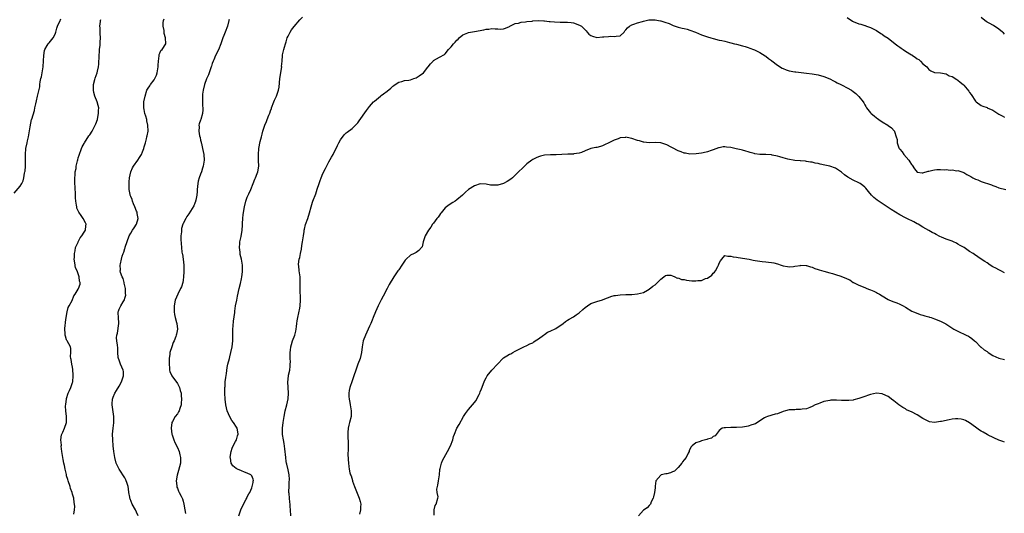
# Model space of a CAD drawing. Units: inches. Extents: x 2577000 to 2580000, y 1527000 to 1530000.
# Drawn here: x 2577451 to 2577789, y 1528080 to 1528249 of the extents above; entities that cross this region are included whole.
import ezdxf

# ---------------------------------------------------------------- set-up
doc = ezdxf.new("R2010")
doc.units = ezdxf.units.IN
doc.header["$MEASUREMENT"] = 0
doc.layers.add('LD25771527_10ft', color=112, linetype='Continuous')

msp = doc.modelspace()

# ---------------------------------------------------------------- linework, layer by layer
at = {"layer": 'LD25771527_10ft'}
for points, elevation in [([(2577449, 1528189.65), (2577451, 1528192.09), (2577451.56, 1528193), (2577452.04, 1528193.96), (2577452.27, 1528195), (2577452.51, 1528196.51), (2577452.65, 1528197), (2577452.71, 1528197.29), (2577452.85, 1528199), (2577452.92, 1528201), (2577452.91, 1528203), (2577453.04, 1528205), (2577453.46, 1528207), (2577453.61, 1528207.61), (2577453.91, 1528209), (2577454.46, 1528212.46), (2577454.96, 1528214.96), (2577455, 1528215.14), (2577455.96, 1528218.04), (2577456.12, 1528219), (2577456.4, 1528220.4), (2577456.63, 1528221.37), (2577456.98, 1528223), (2577457.79, 1528226.21), (2577457.83, 1528227), (2577457.94, 1528227.94), (2577458.16, 1528229), (2577458.33, 1528229.67), (2577458.89, 1528233.11), (2577459.08, 1528235.08), (2577459.18, 1528237), (2577459.39, 1528238.61), (2577459.53, 1528239), (2577460.36, 1528240.36), (2577460.69, 1528241), (2577461, 1528241.35), (2577462.32, 1528243), (2577463, 1528244.25), (2577463.29, 1528245), (2577463.64, 1528246.36), (2577463.88, 1528247), (2577464.75, 1528249), (2577464.85, 1528249.15), (2577465, 1528249.52)], 8380), ([(2577469.52, 1528079.52), (2577469.74, 1528081), (2577469.82, 1528082.18), (2577469.74, 1528083), (2577469.56, 1528083.56), (2577469.44, 1528085), (2577469.32, 1528085.32), (2577469, 1528086.41), (2577468.86, 1528087), (2577468.36, 1528088.36), (2577468.18, 1528089), (2577467.51, 1528091), (2577467.41, 1528091.41), (2577467, 1528092.72), (2577466.95, 1528092.95), (2577466.89, 1528093.11), (2577466.45, 1528095), (2577466.23, 1528096.23), (2577466.01, 1528097), (2577465.77, 1528098.23), (2577465.67, 1528099), (2577465.63, 1528099.63), (2577465.4, 1528101), (2577465.16, 1528102.84), (2577465.18, 1528103.18), (2577465, 1528105), (2577465.21, 1528106.79), (2577465.31, 1528107), (2577465.65, 1528107.65), (2577466.25, 1528109), (2577466.98, 1528111), (2577466.97, 1528113.03), (2577466.71, 1528115), (2577466.63, 1528116.63), (2577466.68, 1528117.32), (2577466.91, 1528119), (2577467, 1528119.2), (2577467.52, 1528121), (2577467.98, 1528122.02), (2577468.4, 1528123), (2577469, 1528124.68), (2577469.07, 1528125), (2577469.27, 1528127), (2577469.28, 1528127.28), (2577469.16, 1528129.16), (2577469, 1528130), (2577468.77, 1528131), (2577468.56, 1528132.56), (2577468.43, 1528133), (2577468.36, 1528133.64), (2577468.45, 1528135), (2577468.43, 1528136.43), (2577468.31, 1528137), (2577467.21, 1528139), (2577467.11, 1528139.11), (2577467, 1528139.34), (2577466.56, 1528140.56), (2577466.48, 1528141), (2577466.48, 1528141.52), (2577466.34, 1528143), (2577466.47, 1528144.47), (2577466.55, 1528145), (2577466.58, 1528145.42), (2577466.8, 1528147), (2577467.16, 1528149), (2577467.5, 1528150.5), (2577467.88, 1528151), (2577468.88, 1528152.88), (2577469.51, 1528154.49), (2577469.9, 1528155), (2577471, 1528156.8), (2577471.1, 1528157), (2577471.59, 1528158.41), (2577471.61, 1528159), (2577471.45, 1528159.45), (2577471.33, 1528161), (2577470.58, 1528163), (2577470.09, 1528164.09), (2577469.77, 1528165.77), (2577469.62, 1528167), (2577469.67, 1528167.66), (2577469.66, 1528169), (2577469.91, 1528169.91), (2577470.03, 1528171), (2577470.92, 1528172.92), (2577470.95, 1528173), (2577471.66, 1528174.34), (2577472.24, 1528175), (2577473, 1528176.28), (2577473.46, 1528177), (2577473.57, 1528178.43), (2577473.7, 1528179), (2577473.5, 1528179.5), (2577472.68, 1528181), (2577471.93, 1528182.07), (2577471.14, 1528183.14), (2577470.55, 1528184.55), (2577470.47, 1528185), (2577470.43, 1528185.57), (2577470.18, 1528187), (2577470.09, 1528188.09), (2577470.08, 1528189), (2577469.99, 1528189.99), (2577469.96, 1528191), (2577469.88, 1528191.88), (2577469.82, 1528193), (2577469.78, 1528195), (2577469.89, 1528195.89), (2577469.95, 1528197), (2577470.21, 1528198.21), (2577470.31, 1528199), (2577470.74, 1528200.74), (2577470.82, 1528201.18), (2577471, 1528201.79), (2577471.25, 1528202.75), (2577472.05, 1528205), (2577472.35, 1528205.65), (2577473, 1528206.74), (2577473.13, 1528207), (2577474.66, 1528209.34), (2577475, 1528209.76), (2577475.73, 1528211), (2577476.81, 1528213), (2577477, 1528213.44), (2577477.55, 1528215), (2577477.73, 1528215.73), (2577477.99, 1528217), (2577477.96, 1528218.04), (2577478.02, 1528219), (2577477.83, 1528219.83), (2577477.47, 1528221), (2577476.64, 1528223), (2577476.3, 1528224.3), (2577476.16, 1528225), (2577476.22, 1528227), (2577476.67, 1528228.67), (2577476.79, 1528229.21), (2577477.44, 1528231), (2577477.56, 1528231.56), (2577477.9, 1528233), (2577478.02, 1528233.98), (2577478.16, 1528237), (2577478.27, 1528238.27), (2577478.31, 1528239), (2577478.46, 1528240.46), (2577478.49, 1528241), (2577478.49, 1528241.51), (2577478.57, 1528243), (2577478.54, 1528244.54), (2577478.48, 1528245), (2577478.47, 1528246.47), (2577478.43, 1528247), (2577478.6, 1528248.6), (2577478.64, 1528249), (2577478.71, 1528249.29)], 8370), ([(2577491.6, 1528079), (2577491, 1528080.23), (2577490.73, 1528080.73), (2577490.62, 1528081), (2577489.47, 1528083), (2577488.8, 1528084.8), (2577488.73, 1528085), (2577488.67, 1528085.33), (2577488.4, 1528087), (2577488.25, 1528088.25), (2577488.1, 1528089), (2577487.65, 1528090.35), (2577487.47, 1528091), (2577487.34, 1528091.34), (2577487, 1528091.96), (2577484.98, 1528095), (2577484.29, 1528096.29), (2577483.99, 1528097), (2577483.51, 1528099), (2577483.25, 1528101), (2577483.02, 1528103.02), (2577482.84, 1528105), (2577482.78, 1528107), (2577482.95, 1528109), (2577483.17, 1528110.83), (2577483.16, 1528113), (2577482.59, 1528117), (2577482.6, 1528117.4), (2577482.73, 1528119), (2577483, 1528119.7), (2577483.53, 1528121), (2577484.06, 1528121.94), (2577485, 1528123.4), (2577485.82, 1528125), (2577486.31, 1528126.31), (2577486.51, 1528127), (2577486.47, 1528128.47), (2577486.38, 1528129), (2577485.49, 1528131), (2577485.38, 1528131.37), (2577485, 1528132.41), (2577484.75, 1528133), (2577484.71, 1528133.29), (2577484.61, 1528135), (2577484.59, 1528136.59), (2577484.48, 1528137.52), (2577484.19, 1528139), (2577484.1, 1528140.1), (2577484.2, 1528141), (2577484.4, 1528141.6), (2577484.89, 1528145), (2577484.87, 1528145.13), (2577484.75, 1528147), (2577484.68, 1528148.68), (2577484.63, 1528149), (2577484.75, 1528149.25), (2577485, 1528149.83), (2577485.61, 1528151), (2577486.45, 1528152.45), (2577486.9, 1528153.1), (2577487, 1528153.63), (2577487.28, 1528154.72), (2577487.24, 1528155.24), (2577487.17, 1528157), (2577486.78, 1528158.78), (2577486.71, 1528159), (2577486.37, 1528160.37), (2577486.01, 1528161), (2577485.5, 1528162.5), (2577485.42, 1528163), (2577485.44, 1528163.44), (2577485.4, 1528165), (2577485.48, 1528165.48), (2577485.81, 1528167), (2577486.07, 1528168.07), (2577486.38, 1528169), (2577486.6, 1528169.4), (2577487, 1528170.76), (2577487.07, 1528170.93), (2577487.11, 1528171.11), (2577488.47, 1528175), (2577489, 1528176.01), (2577489.62, 1528177), (2577490.23, 1528177.77), (2577490.99, 1528179), (2577491.5, 1528181), (2577491.26, 1528182.74), (2577491.17, 1528183.17), (2577491, 1528183.57), (2577490.45, 1528185), (2577489.95, 1528186.05), (2577489.56, 1528187), (2577489.47, 1528187.47), (2577489, 1528188.52), (2577488.82, 1528189), (2577488.77, 1528189.23), (2577488.49, 1528191), (2577488.48, 1528192.48), (2577488.45, 1528193), (2577488.47, 1528193.53), (2577488.62, 1528195), (2577489.02, 1528197), (2577489.61, 1528198.39), (2577489.99, 1528199), (2577491.44, 1528201), (2577492.06, 1528201.94), (2577492.65, 1528203), (2577493, 1528203.83), (2577493.44, 1528205), (2577493.59, 1528205.59), (2577494.02, 1528207), (2577494.39, 1528208.39), (2577494.57, 1528209), (2577494.65, 1528209.35), (2577494.95, 1528211), (2577494.92, 1528213), (2577494.58, 1528214.58), (2577494.47, 1528215), (2577494.15, 1528216.15), (2577493.85, 1528217), (2577493.56, 1528218.44), (2577493.47, 1528219), (2577493.52, 1528221), (2577493.9, 1528223), (2577494.58, 1528225), (2577495, 1528225.69), (2577495.52, 1528226.48), (2577495.81, 1528227), (2577497, 1528228.58), (2577497.26, 1528229), (2577497.86, 1528230.14), (2577498.12, 1528231), (2577498.44, 1528233), (2577498.37, 1528233.63), (2577498.5, 1528235), (2577498.8, 1528236.8), (2577498.75, 1528237), (2577498.75, 1528237.25), (2577499, 1528237.76), (2577499.37, 1528238.63), (2577499.81, 1528239), (2577501, 1528241), (2577500.99, 1528243), (2577500.48, 1528244.48), (2577500.47, 1528245), (2577500.49, 1528245.51), (2577500.19, 1528247), (2577500.17, 1528248.17), (2577500.28, 1528249), (2577500.43, 1528249.57)], 8360), ([(2577522.74, 1528249.26), (2577522.71, 1528249), (2577522.23, 1528247), (2577521.45, 1528245), (2577521, 1528243.79), (2577520.64, 1528243), (2577519.91, 1528241), (2577519.08, 1528238.92), (2577518.11, 1528237), (2577517.51, 1528235.51), (2577517.29, 1528235), (2577517, 1528234.24), (2577516.69, 1528233.31), (2577516.61, 1528233), (2577516.35, 1528232.35), (2577515.65, 1528230.35), (2577514.98, 1528228.98), (2577514.3, 1528227), (2577513.81, 1528225), (2577513.69, 1528223.69), (2577513.6, 1528223), (2577513.61, 1528221), (2577513.66, 1528219.66), (2577513.71, 1528219), (2577513.71, 1528218.29), (2577513.62, 1528217), (2577513.08, 1528215), (2577513, 1528214.75), (2577512.49, 1528213.51), (2577512.37, 1528213), (2577512.46, 1528212.46), (2577512.33, 1528211), (2577512.58, 1528209.42), (2577512.79, 1528208.79), (2577513, 1528207.85), (2577513.18, 1528207.18), (2577513.19, 1528207), (2577513.24, 1528206.76), (2577513.67, 1528205), (2577514.07, 1528203), (2577514.18, 1528201), (2577513.86, 1528199), (2577513.69, 1528198.31), (2577513.25, 1528197), (2577513, 1528196.21), (2577512.52, 1528195), (2577512.2, 1528193.8), (2577512.03, 1528193), (2577511.94, 1528191.94), (2577511.83, 1528191), (2577511.78, 1528190.22), (2577511.67, 1528189), (2577511.31, 1528187.31), (2577511.27, 1528187), (2577511.21, 1528186.79), (2577511, 1528186.24), (2577510.62, 1528185.38), (2577509.47, 1528183.47), (2577509, 1528182.64), (2577508.31, 1528181.69), (2577507.9, 1528181), (2577507, 1528179.28), (2577506.9, 1528179), (2577506.47, 1528177.53), (2577506.38, 1528177), (2577506.38, 1528176.38), (2577506.22, 1528175), (2577506.22, 1528173.78), (2577506.37, 1528172.37), (2577506.42, 1528171), (2577506.6, 1528169.4), (2577506.66, 1528169), (2577506.73, 1528168.73), (2577507.04, 1528167.04), (2577507.27, 1528165), (2577507.28, 1528162.72), (2577507.17, 1528161), (2577507, 1528159.86), (2577506.85, 1528159), (2577506.4, 1528157.6), (2577506.14, 1528157), (2577505.14, 1528155), (2577504.29, 1528153), (2577503.91, 1528151), (2577503.96, 1528150.04), (2577503.94, 1528149), (2577504.04, 1528148.04), (2577504.29, 1528147), (2577504.74, 1528145.26), (2577504.79, 1528145), (2577505, 1528143), (2577504.68, 1528141.32), (2577504.65, 1528141), (2577504.49, 1528140.49), (2577503.92, 1528139), (2577503.61, 1528138.39), (2577503.07, 1528137), (2577502.45, 1528135), (2577502.4, 1528134.4), (2577502.22, 1528133), (2577502.2, 1528131), (2577502.33, 1528129.67), (2577502.34, 1528129), (2577502.46, 1528128.46), (2577503, 1528127.27), (2577503.1, 1528127), (2577505, 1528124.38), (2577505.51, 1528123.51), (2577505.74, 1528123), (2577505.98, 1528122.02), (2577506.26, 1528121), (2577506.3, 1528120.3), (2577506.4, 1528119), (2577506.37, 1528117.63), (2577506.26, 1528117), (2577505.8, 1528115.8), (2577505.58, 1528115), (2577505.39, 1528114.61), (2577505, 1528114), (2577504.23, 1528113), (2577503.34, 1528111.34), (2577503.14, 1528111), (2577502.88, 1528109), (2577503.14, 1528107), (2577503.22, 1528106.78), (2577503.74, 1528105), (2577504.11, 1528104.11), (2577505, 1528102.44), (2577505.59, 1528101), (2577505.91, 1528099.91), (2577506.13, 1528099), (2577506.09, 1528097.91), (2577506.09, 1528097), (2577505.44, 1528094.56), (2577504.92, 1528092.92), (2577504.58, 1528091), (2577504.8, 1528089.2), (2577504.79, 1528089), (2577504.83, 1528088.83), (2577505, 1528088.48), (2577505.39, 1528087.39), (2577505.6, 1528087), (2577506.26, 1528085.74), (2577506.62, 1528085), (2577506.73, 1528084.73), (2577507, 1528083.99), (2577507.25, 1528083), (2577507.58, 1528081), (2577507.75, 1528079.75)], 8350), ([(2577526.09, 1528079), (2577526.77, 1528081), (2577527.73, 1528083), (2577528.63, 1528084.63), (2577528.81, 1528085), (2577528.85, 1528085.15), (2577529, 1528085.43), (2577529.5, 1528086.5), (2577529.87, 1528087), (2577530.58, 1528088.58), (2577530.68, 1528089), (2577531, 1528090.44), (2577531.08, 1528090.92), (2577531.12, 1528091), (2577531.11, 1528091.11), (2577531, 1528091.56), (2577530.63, 1528092.63), (2577530.23, 1528093), (2577529, 1528093.64), (2577528.01, 1528093.99), (2577527, 1528094.38), (2577525.64, 1528095), (2577525.18, 1528095.18), (2577524.07, 1528096.07), (2577523.5, 1528097), (2577523.23, 1528098.77), (2577523.14, 1528099), (2577523.14, 1528099.14), (2577523.45, 1528101), (2577523.81, 1528102.19), (2577524.19, 1528103), (2577525, 1528104.42), (2577525.28, 1528105), (2577525.62, 1528106.38), (2577525.87, 1528107), (2577525.76, 1528107.76), (2577525.53, 1528109), (2577525.33, 1528109.33), (2577524.26, 1528111), (2577523.69, 1528111.69), (2577522.97, 1528112.97), (2577522.12, 1528115), (2577521.67, 1528117), (2577521.45, 1528119), (2577521.36, 1528121), (2577521.36, 1528123), (2577521.39, 1528123.39), (2577521.46, 1528125), (2577521.61, 1528126.39), (2577521.85, 1528127.85), (2577522.12, 1528129.88), (2577522.35, 1528131), (2577522.86, 1528133), (2577523, 1528133.47), (2577523.4, 1528135), (2577523.85, 1528137), (2577524.07, 1528139), (2577524.03, 1528140.03), (2577524.04, 1528141), (2577524.08, 1528141.92), (2577524.03, 1528143), (2577524.11, 1528144.11), (2577524.29, 1528145.71), (2577524.7, 1528148.7), (2577524.75, 1528149.25), (2577525.02, 1528151), (2577525.37, 1528153), (2577525.64, 1528154.36), (2577526.23, 1528157), (2577526.64, 1528158.64), (2577527, 1528160.25), (2577527.14, 1528161), (2577527.33, 1528162.67), (2577527.4, 1528163), (2577527.41, 1528163.41), (2577527.37, 1528165), (2577527, 1528167), (2577526.62, 1528168.62), (2577526.57, 1528169), (2577526.54, 1528169.46), (2577526.36, 1528171), (2577526.46, 1528172.46), (2577526.48, 1528173), (2577526.86, 1528174.86), (2577527.22, 1528177), (2577527.33, 1528178.67), (2577527.32, 1528179.32), (2577527.44, 1528181), (2577527.63, 1528182.37), (2577527.67, 1528183), (2577527.8, 1528183.8), (2577528.02, 1528185), (2577528.53, 1528187), (2577529, 1528188.31), (2577529.51, 1528189.51), (2577530.19, 1528191), (2577531.02, 1528193), (2577531.55, 1528194.45), (2577531.86, 1528195), (2577532.43, 1528196.43), (2577532.62, 1528197), (2577532.95, 1528199), (2577532.9, 1528200.9), (2577532.92, 1528201.08), (2577532.86, 1528203), (2577533.01, 1528205), (2577533.47, 1528207.47), (2577533.85, 1528209), (2577534.09, 1528209.91), (2577534.35, 1528211), (2577534.99, 1528213), (2577535.65, 1528214.35), (2577535.87, 1528215), (2577536.43, 1528216.43), (2577536.79, 1528217.21), (2577537, 1528217.92), (2577537.28, 1528218.72), (2577537.36, 1528219), (2577538.09, 1528221), (2577538.38, 1528221.62), (2577539.03, 1528222.97), (2577539.74, 1528225), (2577539.93, 1528226.07), (2577540.2, 1528229), (2577540.82, 1528233), (2577540.81, 1528233.19), (2577540.96, 1528235), (2577541.09, 1528237), (2577541.14, 1528237.13), (2577541.54, 1528239), (2577541.83, 1528239.83), (2577542.16, 1528241), (2577542.32, 1528241.68), (2577542.76, 1528243), (2577543, 1528243.55), (2577543.75, 1528245), (2577544.24, 1528245.76), (2577545.08, 1528246.92), (2577547, 1528249.18), (2577547.92, 1528250.08)], 8340), ([(2577543.99, 1528079), (2577543.88, 1528081), (2577543.79, 1528082.21), (2577543.7, 1528083), (2577543.59, 1528083.59), (2577543.46, 1528085), (2577543.37, 1528086.63), (2577543.31, 1528087), (2577543.28, 1528087.28), (2577543.35, 1528089), (2577543.44, 1528090.56), (2577543.46, 1528091.46), (2577543.35, 1528093), (2577543, 1528094.7), (2577542.64, 1528096.65), (2577542.52, 1528097), (2577542.41, 1528097.59), (2577542.22, 1528099), (2577541.95, 1528101.95), (2577541.73, 1528103.73), (2577541.44, 1528105), (2577541.15, 1528106.85), (2577541.14, 1528107), (2577541.14, 1528109), (2577541.35, 1528111), (2577541.64, 1528113), (2577542.05, 1528115), (2577542.58, 1528117), (2577543.08, 1528119.08), (2577543.22, 1528121), (2577543.02, 1528122.98), (2577542.9, 1528124.9), (2577543, 1528125.75), (2577543.21, 1528127.21), (2577543.6, 1528129), (2577543.71, 1528130.29), (2577543.79, 1528131), (2577543.81, 1528131.81), (2577543.76, 1528133), (2577543.74, 1528135), (2577543.82, 1528135.82), (2577543.99, 1528137), (2577544.25, 1528137.75), (2577544.57, 1528139), (2577545.29, 1528141), (2577545.66, 1528142.34), (2577545.81, 1528143), (2577545.96, 1528143.96), (2577546.08, 1528145), (2577546.16, 1528145.84), (2577546.33, 1528147), (2577547, 1528150.23), (2577547.15, 1528151), (2577547.32, 1528153), (2577547.25, 1528154.75), (2577547.21, 1528155.21), (2577547.13, 1528157), (2577547.2, 1528158.8), (2577547.15, 1528161), (2577546.85, 1528163), (2577546.7, 1528164.7), (2577546.64, 1528165), (2577546.64, 1528165.36), (2577546.87, 1528167), (2577547, 1528167.67), (2577547.31, 1528169), (2577547.57, 1528170.43), (2577547.78, 1528171.78), (2577548.01, 1528173), (2577548.29, 1528175), (2577548.52, 1528176.52), (2577548.55, 1528177), (2577548.61, 1528177.39), (2577549.01, 1528178.99), (2577549.77, 1528181), (2577550.39, 1528183), (2577550.93, 1528185), (2577551.44, 1528186.56), (2577551.57, 1528187), (2577552.52, 1528189.48), (2577553.02, 1528191.02), (2577553.64, 1528193), (2577553.99, 1528194.01), (2577554.39, 1528195), (2577555, 1528196.41), (2577555.83, 1528198.17), (2577557, 1528200.4), (2577557.96, 1528202.04), (2577558.49, 1528203), (2577559.96, 1528206.04), (2577560.45, 1528207), (2577561, 1528208), (2577562.3, 1528209.7), (2577563, 1528210.39), (2577563.31, 1528210.69), (2577565, 1528211.92), (2577567, 1528213.89), (2577567.44, 1528214.56), (2577569.89, 1528218.11), (2577570.63, 1528219), (2577571, 1528219.46), (2577572.36, 1528221), (2577572.67, 1528221.33), (2577574.72, 1528223), (2577575, 1528223.19), (2577575.78, 1528223.78), (2577577, 1528224.66), (2577578.27, 1528225.73), (2577579, 1528226.43), (2577579.31, 1528226.69), (2577579.74, 1528227), (2577581, 1528227.85), (2577582.03, 1528228.03), (2577583, 1528228.36), (2577584.51, 1528228.51), (2577585, 1528228.63), (2577586.16, 1528229), (2577587, 1528229.29), (2577588.08, 1528229.92), (2577589.46, 1528231), (2577591, 1528232.92), (2577591.09, 1528233), (2577591.93, 1528234.07), (2577592.86, 1528235), (2577593, 1528235.19), (2577595, 1528236.42), (2577596.72, 1528237.28), (2577597, 1528237.55), (2577598.05, 1528239), (2577599, 1528239.96), (2577599.77, 1528241), (2577600.43, 1528241.57), (2577601, 1528242.22), (2577601.41, 1528242.59), (2577601.81, 1528243), (2577603, 1528243.99), (2577604.74, 1528244.74), (2577605, 1528244.87), (2577605.7, 1528245), (2577607, 1528245.2), (2577610.23, 1528245.77), (2577611, 1528245.98), (2577611.96, 1528246.04), (2577613, 1528246.16), (2577614.14, 1528246.14), (2577615, 1528246.06), (2577615.98, 1528246.02), (2577617, 1528246.11), (2577617.67, 1528246.33), (2577619, 1528246.88), (2577619.2, 1528247), (2577621, 1528247.89), (2577622.08, 1528248.08), (2577623, 1528248.36), (2577624.48, 1528248.48), (2577625, 1528248.58), (2577626.78, 1528248.78), (2577627, 1528248.83), (2577629, 1528248.92), (2577630.79, 1528248.79), (2577631, 1528248.8), (2577632.64, 1528248.64), (2577633, 1528248.63), (2577634.5, 1528248.5), (2577636.43, 1528248.43), (2577639, 1528248.4), (2577640.26, 1528248.26), (2577641, 1528248.13), (2577641.87, 1528247.87), (2577643.28, 1528247.28), (2577643.76, 1528247), (2577645, 1528245.74), (2577645.39, 1528245.39), (2577645.65, 1528245), (2577646.3, 1528244.3), (2577647, 1528243.79), (2577647.57, 1528243.57), (2577649, 1528243.17), (2577651, 1528243.32), (2577651.39, 1528243.39), (2577653, 1528243.5), (2577653.57, 1528243.57), (2577655, 1528243.42), (2577655.62, 1528243.62), (2577657, 1528243.73), (2577658.39, 1528245), (2577658.64, 1528245.36), (2577659, 1528245.74), (2577659.52, 1528246.48), (2577660.25, 1528247), (2577661, 1528247.46), (2577661.67, 1528247.67), (2577663, 1528248.21), (2577664.66, 1528248.66), (2577665, 1528248.76), (2577666.85, 1528249.15), (2577668.78, 1528249.22), (2577669, 1528249.2), (2577670.14, 1528249), (2577670.86, 1528248.86), (2577671, 1528248.86), (2577672.4, 1528248.4), (2577673.88, 1528247.88), (2577675, 1528247.36), (2577675.26, 1528247.26), (2577677, 1528246.71), (2577678.37, 1528246.37), (2577679, 1528246.25), (2577680.02, 1528245.98), (2577681, 1528245.69), (2577682.88, 1528245), (2577685, 1528244.08), (2577687, 1528243.35), (2577688.21, 1528243), (2577689, 1528242.75), (2577691, 1528242.23), (2577691.93, 1528242.07), (2577693, 1528241.81), (2577694.54, 1528241.46), (2577695, 1528241.32), (2577696.34, 1528241), (2577697, 1528240.82), (2577699, 1528240.31), (2577700, 1528240), (2577701, 1528239.73), (2577701.5, 1528239.5), (2577702.82, 1528239), (2577703.13, 1528238.87), (2577705, 1528237.92), (2577706.8, 1528236.8), (2577707, 1528236.7), (2577707.93, 1528235.93), (2577709, 1528235.22), (2577709.11, 1528235.11), (2577711, 1528233.68), (2577712.62, 1528232.62), (2577713, 1528232.43), (2577714, 1528232), (2577715, 1528231.68), (2577717, 1528231.32), (2577717.31, 1528231.31), (2577719.13, 1528231.13), (2577721, 1528230.92), (2577723, 1528230.63), (2577725, 1528230.27), (2577727, 1528229.76), (2577729, 1528228.99), (2577730.25, 1528228.25), (2577731, 1528227.92), (2577731.56, 1528227.56), (2577732.81, 1528227), (2577733.2, 1528226.8), (2577735, 1528225.81), (2577736.4, 1528225), (2577737, 1528224.62), (2577737.94, 1528223.94), (2577739, 1528222.92), (2577740.41, 1528221), (2577740.65, 1528220.65), (2577741, 1528220.04), (2577741.41, 1528219.41), (2577741.6, 1528219), (2577743, 1528217.27), (2577743.23, 1528217), (2577744.24, 1528216.24), (2577745, 1528215.59), (2577745.38, 1528215.38), (2577745.85, 1528215), (2577747, 1528214.21), (2577748.89, 1528213), (2577749, 1528212.91), (2577750.15, 1528212.15), (2577751.1, 1528211.1), (2577751.16, 1528211), (2577751.19, 1528210.81), (2577751.84, 1528209), (2577752.14, 1528208.14), (2577752.16, 1528207), (2577752.76, 1528205.24), (2577752.86, 1528205), (2577753, 1528204.8), (2577753.83, 1528203.83), (2577754.39, 1528203), (2577756.12, 1528201), (2577756.49, 1528200.49), (2577757, 1528199.55), (2577757.25, 1528199.25), (2577758.04, 1528198.04), (2577759, 1528196.92), (2577760.69, 1528196.69), (2577761, 1528196.71), (2577762.72, 1528197.28), (2577763, 1528197.29), (2577764.38, 1528197.62), (2577765, 1528197.7), (2577765.78, 1528197.78), (2577767, 1528197.84), (2577768.25, 1528197.75), (2577769, 1528197.83), (2577770.36, 1528197.64), (2577771, 1528197.71), (2577772.59, 1528197.41), (2577773, 1528197.42), (2577773.34, 1528197.34), (2577775, 1528196.77), (2577776.1, 1528196.1), (2577777, 1528195.7), (2577777.39, 1528195.39), (2577778.07, 1528195), (2577779, 1528194.53), (2577779.77, 1528194.23), (2577781, 1528193.68), (2577784.56, 1528192.56), (2577785, 1528192.28), (2577786.01, 1528192.01), (2577787, 1528191.53), (2577789.41, 1528191)], 8330), ([(2577735, 1528249.96), (2577736.77, 1528248.77), (2577737, 1528248.65), (2577739, 1528247.86), (2577739.71, 1528247.71), (2577741, 1528247.24), (2577741.19, 1528247.19), (2577741.66, 1528247), (2577743, 1528246.52), (2577745, 1528245.52), (2577746.53, 1528244.53), (2577747, 1528244.26), (2577747.72, 1528243.72), (2577749, 1528242.85), (2577751.49, 1528241), (2577752.32, 1528240.32), (2577753, 1528239.84), (2577753.48, 1528239.48), (2577754.23, 1528239), (2577755, 1528238.45), (2577757, 1528237.21), (2577757.15, 1528237.15), (2577757.41, 1528237), (2577758.36, 1528236.36), (2577759, 1528235.8), (2577759.55, 1528235.55), (2577760.19, 1528235), (2577761, 1528234.06), (2577762.27, 1528233), (2577762.62, 1528232.62), (2577763, 1528232.11), (2577763.72, 1528231.72), (2577765, 1528231.16), (2577765.12, 1528231.12), (2577767, 1528231), (2577769, 1528230.65), (2577770.02, 1528230.02), (2577771, 1528229.76), (2577772.66, 1528228.66), (2577773, 1528228.47), (2577773.78, 1528227.78), (2577774.75, 1528227), (2577775, 1528226.76), (2577776.72, 1528224.72), (2577777, 1528224.24), (2577777.56, 1528223.56), (2577779, 1528221.28), (2577779.29, 1528221), (2577781, 1528219.79), (2577781.54, 1528219.54), (2577783, 1528219.05), (2577783.08, 1528219), (2577785, 1528218.15), (2577786.68, 1528217), (2577787, 1528216.81), (2577788.21, 1528216.21), (2577789, 1528215.78)], 8340), ([(2577789, 1528244.31), (2577788.68, 1528244.68), (2577788.31, 1528245), (2577787, 1528246.04), (2577785.22, 1528247.22), (2577785, 1528247.32), (2577783.96, 1528247.96), (2577783, 1528248.44), (2577782.66, 1528248.66), (2577782.19, 1528249), (2577781, 1528249.99)], 8350), ([(2577789, 1528162.32), (2577787.71, 1528163), (2577787.26, 1528163.26), (2577787, 1528163.38), (2577785.96, 1528163.96), (2577785, 1528164.47), (2577784.06, 1528165), (2577783, 1528165.74), (2577782.24, 1528166.24), (2577781, 1528167.1), (2577778.65, 1528168.65), (2577778.18, 1528169), (2577777, 1528169.69), (2577775.11, 1528171), (2577773.74, 1528171.74), (2577773, 1528172.24), (2577772.48, 1528172.48), (2577771.48, 1528173), (2577771, 1528173.22), (2577770.64, 1528173.36), (2577769, 1528173.93), (2577767.41, 1528174.59), (2577766.81, 1528174.81), (2577765.48, 1528175.48), (2577765, 1528175.8), (2577764.2, 1528176.2), (2577763, 1528176.91), (2577761, 1528178), (2577759.37, 1528179), (2577759, 1528179.21), (2577757.82, 1528179.82), (2577755.43, 1528181), (2577755, 1528181.19), (2577753, 1528182.29), (2577750.12, 1528184.12), (2577747, 1528186.12), (2577745.28, 1528187.28), (2577744.17, 1528188.17), (2577743.35, 1528189), (2577742.26, 1528190.26), (2577741.36, 1528191.36), (2577741, 1528191.76), (2577740.34, 1528192.34), (2577739.4, 1528193), (2577739, 1528193.24), (2577737, 1528194.17), (2577735.2, 1528195.2), (2577734.03, 1528196.03), (2577733, 1528196.93), (2577731, 1528198.32), (2577729, 1528198.98), (2577727.35, 1528199.35), (2577725.66, 1528199.66), (2577725, 1528199.86), (2577723.99, 1528199.99), (2577723, 1528200.31), (2577722.36, 1528200.36), (2577721, 1528200.61), (2577720.65, 1528200.65), (2577719, 1528200.76), (2577718.8, 1528200.8), (2577717, 1528200.95), (2577714.61, 1528201.39), (2577713, 1528201.87), (2577711.86, 1528202.14), (2577711, 1528202.45), (2577709.21, 1528202.79), (2577709, 1528202.85), (2577707, 1528202.95), (2577705, 1528202.96), (2577703.25, 1528203.25), (2577703, 1528203.3), (2577701.7, 1528203.7), (2577701, 1528203.94), (2577700.15, 1528204.15), (2577699, 1528204.46), (2577698.54, 1528204.54), (2577696.89, 1528204.89), (2577695, 1528205.37), (2577693.54, 1528205.53), (2577693, 1528205.63), (2577692.43, 1528205.57), (2577691, 1528205.29), (2577690.77, 1528205.23), (2577689, 1528204.55), (2577688.31, 1528204.31), (2577687, 1528203.89), (2577685.56, 1528203.56), (2577685, 1528203.46), (2577683.18, 1528203.18), (2577681, 1528203.09), (2577679.43, 1528203.43), (2577679, 1528203.44), (2577677.93, 1528203.93), (2577677, 1528204.18), (2577675, 1528205.2), (2577674.52, 1528205.48), (2577673, 1528206.29), (2577671, 1528207.01), (2577669, 1528207.05), (2577667, 1528206.92), (2577665.21, 1528207.21), (2577665, 1528207.21), (2577663.68, 1528207.68), (2577663, 1528207.83), (2577661, 1528208.48), (2577660.52, 1528208.52), (2577659, 1528208.88), (2577658.84, 1528208.84), (2577657, 1528208.65), (2577656.38, 1528208.38), (2577655, 1528207.85), (2577653.09, 1528207), (2577651.67, 1528206.33), (2577651, 1528205.96), (2577650.24, 1528205.76), (2577649, 1528205.36), (2577648.68, 1528205.32), (2577647, 1528204.99), (2577645, 1528204.23), (2577643.71, 1528203.71), (2577643, 1528203.37), (2577641.14, 1528203.14), (2577641, 1528203.1), (2577639.05, 1528203.05), (2577637, 1528202.93), (2577635.1, 1528202.9), (2577635, 1528202.88), (2577633.09, 1528202.91), (2577631, 1528202.71), (2577629.66, 1528202.34), (2577629, 1528202.19), (2577628.22, 1528201.78), (2577627, 1528201.24), (2577626.7, 1528201), (2577625, 1528199.79), (2577624.21, 1528199), (2577623.57, 1528198.43), (2577622.14, 1528197), (2577621, 1528195.82), (2577620.09, 1528195), (2577619.48, 1528194.52), (2577618.28, 1528193.72), (2577617, 1528193), (2577615, 1528192.42), (2577614.39, 1528192.39), (2577613, 1528192.4), (2577612.48, 1528192.49), (2577611, 1528192.77), (2577609, 1528192.86), (2577607, 1528192.26), (2577605, 1528190.98), (2577603.93, 1528190.07), (2577602.87, 1528189), (2577601, 1528187.38), (2577600.39, 1528187), (2577599.56, 1528186.44), (2577598.3, 1528185.7), (2577597.36, 1528185), (2577597, 1528184.66), (2577595.53, 1528183), (2577595.33, 1528182.67), (2577595, 1528182.2), (2577594.5, 1528181.5), (2577594.1, 1528181), (2577593, 1528179.44), (2577592.64, 1528179), (2577591.98, 1528178.02), (2577591.25, 1528177), (2577590.12, 1528175), (2577589.42, 1528173), (2577589, 1528171.32), (2577588.87, 1528171), (2577587.93, 1528170.07), (2577587, 1528169.37), (2577586.36, 1528169), (2577585, 1528168.38), (2577583.57, 1528167), (2577583.27, 1528166.73), (2577582.12, 1528165), (2577581, 1528163.41), (2577580.68, 1528163), (2577580.01, 1528161.99), (2577579.28, 1528161), (2577577.7, 1528158.3), (2577577, 1528156.97), (2577575.69, 1528154.31), (2577575, 1528153.13), (2577573.97, 1528151), (2577573.03, 1528149), (2577572.24, 1528147), (2577571.87, 1528146.13), (2577571.43, 1528145), (2577571, 1528144.05), (2577570.54, 1528143), (2577570.03, 1528141.97), (2577569.58, 1528141), (2577568.82, 1528139), (2577568.47, 1528137), (2577568.24, 1528135), (2577568.03, 1528133.97), (2577567.8, 1528133), (2577567, 1528130.97), (2577566.3, 1528129), (2577565.64, 1528127), (2577565, 1528125.3), (2577564.27, 1528123), (2577564.04, 1528121.96), (2577563.88, 1528121), (2577563.93, 1528119.93), (2577563.94, 1528119), (2577564.17, 1528117.83), (2577564.35, 1528117), (2577564.71, 1528115), (2577564.63, 1528113), (2577564.13, 1528111), (2577563.91, 1528110.09), (2577563.63, 1528109), (2577563.51, 1528107.51), (2577563.48, 1528107), (2577563.53, 1528106.47), (2577563.62, 1528103.62), (2577563.67, 1528103), (2577563.69, 1528102.31), (2577563.59, 1528099.59), (2577563.61, 1528099), (2577563.66, 1528098.34), (2577563.73, 1528097), (2577563.92, 1528095.92), (2577564.02, 1528095), (2577564.26, 1528093.74), (2577564.47, 1528093), (2577564.63, 1528092.63), (2577565.11, 1528091.11), (2577565.12, 1528091), (2577565.17, 1528090.83), (2577565.83, 1528089), (2577566.73, 1528086.73), (2577567, 1528086.18), (2577567.47, 1528085), (2577567.82, 1528083.82), (2577567.98, 1528083), (2577567.91, 1528082.09), (2577567.91, 1528081), (2577567.51, 1528079.51)], 8320), ([(2577593.2, 1528079.2), (2577593.16, 1528081), (2577593.52, 1528082.48), (2577593.82, 1528083), (2577594.47, 1528085), (2577594.5, 1528085.5), (2577594.26, 1528087), (2577594.12, 1528088.12), (2577594.27, 1528089), (2577594.49, 1528089.51), (2577594.68, 1528091), (2577594.98, 1528093), (2577595.13, 1528094.87), (2577595.23, 1528095.23), (2577595.64, 1528097), (2577596.07, 1528097.93), (2577596.59, 1528099), (2577597.77, 1528101), (2577598.83, 1528103), (2577599.55, 1528105), (2577599.83, 1528106.17), (2577600.13, 1528107), (2577600.95, 1528109.05), (2577601.71, 1528110.29), (2577603.26, 1528113), (2577603.97, 1528114.03), (2577604.57, 1528115), (2577605, 1528115.49), (2577607, 1528117.87), (2577607.53, 1528118.47), (2577608.61, 1528120.61), (2577608.84, 1528121), (2577609, 1528121.46), (2577609.45, 1528122.55), (2577610.31, 1528125), (2577610.53, 1528125.47), (2577611, 1528126.3), (2577611.42, 1528127), (2577613.01, 1528129), (2577614.88, 1528131), (2577615, 1528131.17), (2577616.8, 1528133), (2577616.88, 1528133.12), (2577617, 1528133.23), (2577618.12, 1528133.88), (2577619, 1528134.45), (2577619.47, 1528134.53), (2577620.13, 1528135), (2577621, 1528135.43), (2577623, 1528136.53), (2577624.01, 1528137), (2577625, 1528137.38), (2577626.07, 1528137.93), (2577627, 1528138.34), (2577627.36, 1528138.64), (2577627.87, 1528139), (2577629, 1528139.75), (2577630.66, 1528141), (2577631, 1528141.22), (2577632.05, 1528141.95), (2577633, 1528142.29), (2577633.46, 1528142.54), (2577634.47, 1528143), (2577635, 1528143.3), (2577637.5, 1528145), (2577638.32, 1528145.68), (2577639, 1528146.14), (2577639.57, 1528146.43), (2577641, 1528147.27), (2577641.9, 1528147.9), (2577643, 1528148.64), (2577644.27, 1528149.73), (2577645, 1528150.4), (2577645.83, 1528151), (2577647, 1528151.88), (2577649, 1528152.56), (2577651, 1528153.04), (2577652.33, 1528153.67), (2577653, 1528153.86), (2577653.79, 1528154.21), (2577655, 1528154.52), (2577655.39, 1528154.61), (2577657, 1528154.82), (2577659, 1528154.91), (2577661.07, 1528154.93), (2577663, 1528155.1), (2577665, 1528155.66), (2577666.38, 1528156.38), (2577667, 1528156.72), (2577668.26, 1528157.74), (2577669, 1528158.2), (2577669.88, 1528159), (2577671, 1528160.14), (2577671.99, 1528161), (2577672.56, 1528161.44), (2577673, 1528161.6), (2577674.41, 1528161.59), (2577675, 1528161.38), (2577675.85, 1528161), (2577676.58, 1528160.58), (2577677, 1528160.59), (2577678.06, 1528160.06), (2577679, 1528160.01), (2577679.78, 1528159.78), (2577681.63, 1528159.63), (2577683, 1528159.57), (2577683.68, 1528159.68), (2577685, 1528159.77), (2577686.38, 1528160.38), (2577687, 1528160.53), (2577688.5, 1528161.5), (2577689, 1528162.25), (2577689.47, 1528162.53), (2577689.73, 1528163), (2577690.52, 1528164.52), (2577690.81, 1528165), (2577691, 1528165.66), (2577691.52, 1528166.48), (2577691.9, 1528167), (2577693, 1528168.26), (2577694.04, 1528168.04), (2577695, 1528168.11), (2577695.85, 1528167.85), (2577697, 1528167.68), (2577697.56, 1528167.56), (2577701.27, 1528167), (2577702.65, 1528166.65), (2577703.42, 1528166.58), (2577705, 1528166.31), (2577705.74, 1528166.26), (2577707, 1528166.13), (2577707.99, 1528166.01), (2577709, 1528165.91), (2577709.79, 1528165.79), (2577711, 1528165.43), (2577712.35, 1528165), (2577713, 1528164.76), (2577714.5, 1528164.5), (2577715, 1528164.46), (2577716.55, 1528164.55), (2577717, 1528164.64), (2577718.9, 1528164.9), (2577719, 1528164.93), (2577720.84, 1528164.84), (2577721, 1528164.87), (2577722.36, 1528164.36), (2577723, 1528164.31), (2577723.87, 1528163.87), (2577725, 1528163.55), (2577725.41, 1528163.41), (2577727, 1528162.89), (2577729, 1528162.36), (2577729.92, 1528162.08), (2577731, 1528161.82), (2577732.8, 1528161.2), (2577733, 1528161.14), (2577734.55, 1528160.55), (2577735, 1528160.27), (2577735.9, 1528159.9), (2577737, 1528159.06), (2577737.1, 1528159), (2577739, 1528158.14), (2577740.49, 1528157.51), (2577741.24, 1528157.24), (2577741.74, 1528157), (2577742.69, 1528156.69), (2577743, 1528156.52), (2577744.11, 1528156.11), (2577745, 1528155.56), (2577745.4, 1528155.4), (2577746.05, 1528155), (2577748.44, 1528153.56), (2577749, 1528153.24), (2577749.53, 1528153), (2577751, 1528152.39), (2577752.02, 1528152.02), (2577753, 1528151.63), (2577754.24, 1528151), (2577755, 1528150.54), (2577757.18, 1528149.18), (2577757.72, 1528149), (2577758.61, 1528148.61), (2577760.07, 1528148.07), (2577761, 1528147.86), (2577761.61, 1528147.61), (2577763, 1528147.26), (2577763.19, 1528147.19), (2577763.82, 1528147), (2577765, 1528146.59), (2577767, 1528145.82), (2577768.84, 1528144.84), (2577771.21, 1528143.21), (2577771.59, 1528143), (2577773, 1528142.3), (2577775.83, 1528141), (2577776.62, 1528140.62), (2577777, 1528140.36), (2577777.77, 1528139.77), (2577778.7, 1528139), (2577779, 1528138.78), (2577780.71, 1528137), (2577780.88, 1528136.88), (2577781, 1528136.83), (2577781.98, 1528135.98), (2577783, 1528135.34), (2577783.42, 1528135), (2577785, 1528134.01), (2577787, 1528133.07), (2577789, 1528132.66)], 8310), ([(2577789, 1528104.22), (2577788.42, 1528104.42), (2577787, 1528104.96), (2577783.32, 1528106.68), (2577783, 1528106.84), (2577781.64, 1528107.64), (2577781, 1528107.98), (2577780.38, 1528108.38), (2577779.46, 1528109), (2577779, 1528109.36), (2577777, 1528110.85), (2577775.62, 1528111.62), (2577775, 1528111.87), (2577774.08, 1528112.08), (2577773, 1528112.22), (2577772.21, 1528112.21), (2577771, 1528112.11), (2577769.94, 1528111.94), (2577767.37, 1528111.38), (2577767, 1528111.28), (2577765, 1528110.98), (2577763.24, 1528111.24), (2577763, 1528111.29), (2577761, 1528112.37), (2577759, 1528113.63), (2577757, 1528114.65), (2577756.12, 1528115), (2577755.37, 1528115.37), (2577755, 1528115.62), (2577754.1, 1528116.1), (2577752.72, 1528117), (2577751, 1528118.45), (2577750.2, 1528119), (2577749.54, 1528119.54), (2577749, 1528119.92), (2577748.28, 1528120.28), (2577747, 1528120.85), (2577745, 1528121.01), (2577743, 1528120.54), (2577742.34, 1528120.34), (2577741, 1528119.88), (2577739, 1528119.22), (2577737.27, 1528118.73), (2577737, 1528118.69), (2577735.49, 1528118.51), (2577735, 1528118.49), (2577733, 1528118.55), (2577731.33, 1528118.67), (2577731, 1528118.67), (2577729.38, 1528118.62), (2577729, 1528118.59), (2577727.68, 1528118.32), (2577727, 1528118.14), (2577725.6, 1528117.6), (2577725, 1528117.41), (2577724.67, 1528117.33), (2577723.96, 1528117), (2577723, 1528116.43), (2577722.16, 1528116.16), (2577721, 1528115.7), (2577719.52, 1528115.52), (2577719, 1528115.41), (2577717.4, 1528115.4), (2577717, 1528115.36), (2577715.32, 1528115.32), (2577715, 1528115.3), (2577713.81, 1528115), (2577713, 1528114.79), (2577711, 1528114.01), (2577710.21, 1528113.79), (2577707.61, 1528113), (2577707, 1528112.8), (2577706.56, 1528112.56), (2577705, 1528111.58), (2577703.44, 1528110.56), (2577702.18, 1528110.18), (2577701, 1528109.69), (2577700.43, 1528109.57), (2577699, 1528109.37), (2577697, 1528109.29), (2577696.68, 1528109.32), (2577695, 1528109.26), (2577693.16, 1528109.16), (2577693, 1528109.2), (2577692.79, 1528109.21), (2577692.03, 1528109), (2577691, 1528108.28), (2577689.61, 1528106.39), (2577689, 1528106.21), (2577688.36, 1528105.64), (2577687, 1528105.27), (2577686.81, 1528105.19), (2577685, 1528104.74), (2577684.51, 1528104.51), (2577683, 1528103.99), (2577681.79, 1528103), (2577681.4, 1528102.6), (2577681, 1528101.78), (2577680.72, 1528101.28), (2577680.68, 1528101), (2577680.41, 1528100.41), (2577679.64, 1528099), (2577679, 1528098.22), (2577678.48, 1528097.52), (2577678.19, 1528097), (2577677, 1528095.53), (2577676.39, 1528095), (2577675.68, 1528094.32), (2577675, 1528094), (2577674.27, 1528093.73), (2577673, 1528093.4), (2577672.66, 1528093.34), (2577671.15, 1528093), (2577671, 1528092.94), (2577669.31, 1528091), (2577669.08, 1528089.08), (2577669.05, 1528089), (2577669, 1528088.58), (2577668.83, 1528087), (2577668.51, 1528085.49), (2577668.35, 1528085), (2577667.7, 1528083.7), (2577667.41, 1528083), (2577667.26, 1528082.74), (2577667, 1528082.46), (2577666.25, 1528081.75), (2577665, 1528080.85), (2577663.27, 1528079)], 8300)]:
    msp.add_lwpolyline(points, dxfattribs=dict(at, elevation=elevation))

doc.saveas('drawing.dxf')
